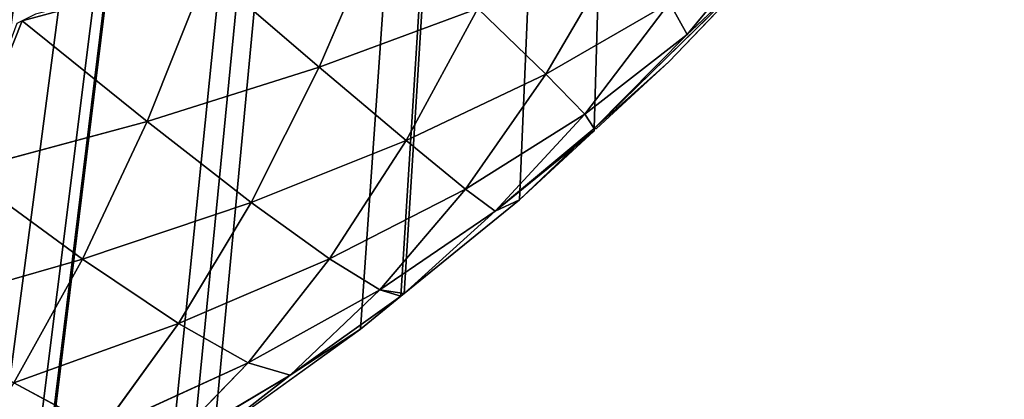
# Model space of a CAD drawing. Extents: x 3 to 400, y 0 to 535.
# Drawn here: x 331 to 375, y 29 to 46 of the extents above; entities that cross this region are included whole.
import ezdxf

# ---------------------------------------------------------------- set-up
doc = ezdxf.new("R2010")
doc.units = 0
doc.header["$LTSCALE"] = 25.4
doc.layers.get('0').update_dxf_attribs({"color": 13, "linetype": 'CONTINUOUS'})

msp = doc.modelspace()

# ---------------------------------------------------------------- linework, layer by layer
at = {"color": 155}
for p, q in [((347.401, 50.357, 44.786), (344.609, 43.835, 39.07)), ((347.401, 50.357, 44.786), (344.609, 43.835, 39.07)), ((364.706, 50.003, 10.064), (360.813, 45.277, 5.089)), ((364.706, 50.003, 10.064), (360.813, 45.277, 5.089)), ((357.902, 49.213, 27.376), (354.589, 43.536, 21.936)), ((357.902, 49.213, 27.376), (354.589, 43.536, 21.936)), ((360.008, 44.079), (364.272, 48.539)), ((360.813, 45.277, 5.089), (364.272, 48.539)), ((360.813, 45.277, 5.089), (364.272, 48.539)), ((339.666, 48.083, 50.439), (337.02, 41.441, 44.475)), ((339.666, 48.083, 50.439), (337.02, 41.441, 44.475)), ((339.666, 48.083, 50.439), (344.609, 43.835, 39.07)), ((339.666, 48.083, 50.439), (344.609, 43.835, 39.07)), ((344.609, 43.835, 39.07), (351.589, 46.427, 33.355)), ((344.609, 43.835, 39.07), (351.589, 46.427, 33.355)), ((351.589, 46.427, 33.355), (348.431, 40.601, 27.627)), ((351.589, 46.427, 33.355), (348.431, 40.601, 27.627)), ((351.589, 46.427, 33.355), (354.589, 43.536, 21.936)), ((351.589, 46.427, 33.355), (354.589, 43.536, 21.936)), ((354.589, 43.536, 21.936), (360.029, 46.674, 16.057)), ((354.589, 43.536, 21.936), (360.029, 46.674, 16.057)), ((360.029, 46.674, 16.057), (356.31, 41.765, 10.744)), ((360.029, 46.674, 16.057), (356.31, 41.765, 10.744)), ((360.029, 46.674, 16.057), (360.813, 45.277, 5.089)), ((360.029, 46.674, 16.057), (360.813, 45.277, 5.089)), ((331.521, 45.878, 55.449), (337.02, 41.441, 44.475)), ((331.521, 45.878, 55.449), (337.02, 41.441, 44.475)), ((356.31, 41.765, 10.744), (360.813, 45.277, 5.089)), ((356.31, 41.765, 10.744), (360.813, 45.277, 5.089)), ((360.813, 45.277, 5.089), (356.718, 41.138)), ((360.813, 45.277, 5.089), (356.718, 41.138)), ((337.02, 41.441, 44.475), (344.609, 43.835, 39.07)), ((337.02, 41.441, 44.475), (344.609, 43.835, 39.07)), ((344.609, 43.835, 39.07), (341.608, 37.878, 33.067)), ((344.609, 43.835, 39.07), (341.608, 37.878, 33.067)), ((344.609, 43.835, 39.07), (348.431, 40.601, 27.627)), ((344.609, 43.835, 39.07), (348.431, 40.601, 27.627)), ((356.718, 41.138), (360.008, 44.079)), ((356.718, 41.138), (360.008, 44.079)), ((356.823, 41.138), (360.008, 44.079)), ((348.431, 40.601, 27.627), (354.589, 43.536, 21.936)), ((348.431, 40.601, 27.627), (354.589, 43.536, 21.936)), ((354.589, 43.536, 21.936), (351.044, 38.461, 16.303)), ((354.589, 43.536, 21.936), (351.044, 38.461, 16.303)), ((354.589, 43.536, 21.936), (356.31, 41.765, 10.744)), ((354.589, 43.536, 21.936), (356.31, 41.765, 10.744)), ((351.044, 38.461, 16.303), (356.31, 41.765, 10.744)), ((351.044, 38.461, 16.303), (356.31, 41.765, 10.744)), ((356.31, 41.765, 10.744), (352.354, 37.493, 5.33)), ((356.31, 41.765, 10.744), (352.354, 37.493, 5.33)), ((356.31, 41.765, 10.744), (356.718, 41.138)), ((356.31, 41.765, 10.744), (356.718, 41.138)), ((328.882, 39.248, 49.533), (337.02, 41.441, 44.475)), ((328.882, 39.248, 49.533), (337.02, 41.441, 44.475)), ((337.02, 41.441, 44.475), (334.178, 35.371, 38.207)), ((337.02, 41.441, 44.475), (334.178, 35.371, 38.207)), ((337.02, 41.441, 44.475), (341.608, 37.878, 33.067)), ((337.02, 41.441, 44.475), (341.608, 37.878, 33.067)), ((352.354, 37.493, 5.33), (356.718, 41.138)), ((352.354, 37.493, 5.33), (356.718, 41.138)), ((352.354, 37.493, 5.33), (356.718, 41.04)), ((352.354, 37.493, 5.33), (356.718, 41.04)), ((356.718, 41.138), (356.823, 41.138)), ((341.608, 37.878, 33.067), (348.431, 40.601, 27.627)), ((341.608, 37.878, 33.067), (348.431, 40.601, 27.627)), ((348.431, 40.601, 27.627), (345.057, 35.382, 21.686)), ((348.431, 40.601, 27.627), (345.057, 35.382, 21.686)), ((348.431, 40.601, 27.627), (351.044, 38.461, 16.303)), ((348.431, 40.601, 27.627), (351.044, 38.461, 16.303)), ((328.882, 39.248, 49.533), (334.178, 35.371, 38.207)), ((328.882, 39.248, 49.533), (334.178, 35.371, 38.207)), ((345.057, 35.382, 21.686), (351.044, 38.461, 16.303)), ((345.057, 35.382, 21.686), (351.044, 38.461, 16.303)), ((351.044, 38.461, 16.303), (347.28, 34.026, 10.547)), ((351.044, 38.461, 16.303), (347.28, 34.026, 10.547)), ((351.044, 38.461, 16.303), (352.354, 37.493, 5.33)), ((351.044, 38.461, 16.303), (352.354, 37.493, 5.33)), ((334.178, 35.371, 38.207), (341.608, 37.878, 33.067)), ((334.178, 35.371, 38.207), (341.608, 37.878, 33.067)), ((341.608, 37.878, 33.067), (338.405, 32.534, 26.831)), ((341.608, 37.878, 33.067), (338.405, 32.534, 26.831)), ((341.608, 37.878, 33.067), (345.057, 35.382, 21.686)), ((341.608, 37.878, 33.067), (345.057, 35.382, 21.686)), ((352.354, 37.493, 5.33), (353.421, 37.995)), ((352.354, 37.493, 5.33), (353.421, 37.995)), ((347.28, 34.026, 10.547), (352.354, 37.493, 5.33)), ((347.28, 34.026, 10.547), (352.354, 37.493, 5.33)), ((352.354, 37.493, 5.33), (348.347, 33.854)), ((352.354, 37.493, 5.33), (348.347, 33.854)), ((326.203, 33.081, 43.01), (334.178, 35.371, 38.207)), ((326.203, 33.081, 43.01), (334.178, 35.371, 38.207)), ((334.178, 35.371, 38.207), (331.147, 29.921, 31.689)), ((334.178, 35.371, 38.207), (331.147, 29.921, 31.689)), ((334.178, 35.371, 38.207), (338.405, 32.534, 26.831)), ((334.178, 35.371, 38.207), (338.405, 32.534, 26.831)), ((338.405, 32.534, 26.831), (345.057, 35.382, 21.686)), ((338.405, 32.534, 26.831), (345.057, 35.382, 21.686)), ((345.057, 35.382, 21.686), (341.48, 30.809, 15.6)), ((345.057, 35.382, 21.686), (341.48, 30.809, 15.6)), ((345.057, 35.382, 21.686), (347.28, 34.026, 10.547)), ((345.057, 35.382, 21.686), (347.28, 34.026, 10.547)), ((341.48, 30.809, 15.6), (347.28, 34.026, 10.547)), ((341.48, 30.809, 15.6), (347.28, 34.026, 10.547)), ((347.28, 34.026, 10.547), (343.322, 30.257, 4.751)), ((347.28, 34.026, 10.547), (343.322, 30.257, 4.751)), ((347.28, 34.026, 10.547), (348.203, 33.736)), ((347.28, 34.026, 10.547), (348.347, 33.854)), ((347.28, 34.026, 10.547), (348.203, 33.736)), ((347.28, 34.026, 10.547), (348.347, 33.854)), ((343.322, 30.257, 4.751), (348.203, 33.736)), ((343.322, 30.257, 4.751), (348.203, 33.736)), ((331.147, 29.921, 31.689), (338.405, 32.534, 26.831)), ((331.147, 29.921, 31.689), (338.405, 32.534, 26.831)), ((338.405, 32.534, 26.831), (335.012, 27.844, 20.429)), ((338.405, 32.534, 26.831), (335.012, 27.844, 20.429)), ((338.405, 32.534, 26.831), (341.48, 30.809, 15.6)), ((338.405, 32.534, 26.831), (341.48, 30.809, 15.6)), ((343.322, 30.257, 4.751), (346.422, 32.282)), ((343.322, 30.257, 4.751), (346.422, 32.282)), ((335.012, 27.844, 20.429), (341.48, 30.809, 15.6)), ((335.012, 27.844, 20.429), (341.48, 30.809, 15.6)), ((341.48, 30.809, 15.6), (337.718, 26.915, 9.448)), ((341.48, 30.809, 15.6), (337.718, 26.915, 9.448)), ((341.48, 30.809, 15.6), (343.322, 30.257, 4.751)), ((341.48, 30.809, 15.6), (343.322, 30.257, 4.751)), ((337.718, 26.915, 9.448), (343.322, 30.257, 4.751)), ((337.718, 26.915, 9.448), (343.322, 30.257, 4.751)), ((343.322, 30.257, 4.751), (339.977, 27.639)), ((343.322, 30.257, 4.751), (339.977, 27.639)), ((331.147, 29.921, 31.689), (335.012, 27.844, 20.429)), ((331.147, 29.921, 31.689), (335.012, 27.844, 20.429))]:
    msp.add_line(p, q, dxfattribs=at)
at = {"color": 0}
for p, q in [((364.272, 48.539), (356.718, 41.138)), ((364.272, 48.539), (356.718, 41.138)), ((364.272, 48.539), (356.718, 41.138)), ((356.718, 41.04), (353.421, 37.995)), ((356.718, 41.04), (353.421, 37.995)), ((356.718, 41.138), (356.718, 41.04)), ((356.718, 41.138), (356.718, 41.04)), ((353.421, 37.995), (348.347, 33.854)), ((353.421, 37.995), (348.347, 33.854)), ((348.347, 33.854), (348.203, 33.736)), ((348.347, 33.854), (348.203, 33.736)), ((348.203, 33.736), (346.422, 32.282)), ((348.203, 33.736), (346.422, 32.282)), ((346.422, 32.282), (339.977, 27.639)), ((346.422, 32.282), (339.977, 27.639))]:
    msp.add_line(p, q, dxfattribs=at)

# ---------------------------------------------------------------- meshes
at = {"color": 95}
mesh = msp.add_polyface(dxfattribs=at)
corners = [(280.016, 266.492), (277.466, 3.699), (280.31, 4.13), (287.713, 269.642), (281.003, 4.234), (281.384, 4.298), (283.017, 4.569), (285.776, 5.081), (288.522, 5.643), (288.981, 270.161), (289.754, 5.919), (290.396, 270.74), (291.254, 6.255), (295.41, 273.491), (293.972, 6.917), (296.673, 7.629), (302.364, 277.307), (298.125, 8.041), (299.357, 8.391), (302.023, 9.201), (304.669, 10.06), (303.106, 277.715), (304.472, 278.464), (363.625, 278.464), (306.495, 10.691), (307.294, 10.968), (308.829, 11.531), (309.898, 11.923), (312.478, 12.926), (314.866, 13.907), (315.035, 13.977), (317.566, 15.073), (320.071, 16.217), (322.548, 17.405), (323.236, 17.752), (324.997, 18.639), (325.553, 18.933), (327.417, 19.918), (329.806, 21.241), (331.607, 22.284), (332.164, 22.607), (332.247, 22.657)]
mesh.append_faces([[corners[k] for k in face] for face in [(0, 2, 3), (3, 8, 9), (9, 10, 11), (11, 12, 13), (13, 15, 16), (16, 20, 21), (21, 20, 22), (22, 20, 23)]], dxfattribs={"vtx0": -1, "vtx1": -1, "color": 95})
mesh.append_faces([[corners[k] for k in face] for face in [(0, 1, 2), (3, 2, 4), (3, 4, 5), (3, 5, 6), (3, 6, 7), (3, 7, 8), (9, 8, 10), (11, 10, 12), (13, 12, 14), (13, 14, 15), (16, 15, 17), (16, 17, 18), (16, 18, 19), (16, 19, 20), (23, 20, 24), (23, 24, 25), (23, 25, 26), (23, 26, 27), (23, 27, 28), (23, 28, 29), (23, 29, 30), (23, 30, 31), (23, 31, 32), (23, 32, 33), (23, 33, 34), (23, 34, 35), (23, 35, 36), (23, 36, 37), (23, 37, 38), (23, 38, 39), (23, 39, 40), (23, 40, 41)]], dxfattribs={"vtx0": -1, "vtx2": -1, "color": 95})
mesh = msp.add_polyface(dxfattribs=at)
corners = [(363.625, 278.464), (332.247, 22.657), (338.048, 26.334), (339.037, 26.962), (339.977, 27.639), (346.422, 32.282), (348.203, 33.736), (348.347, 33.854), (353.421, 37.995), (356.718, 41.138), (356.718, 41.04), (364.272, 48.539), (365.088, 275.93), (365.088, 49.393), (366.158, 50.511), (366.193, 274.018), (370.731, 55.941), (371.888, 263.187), (371.847, 57.267), (373.459, 59.45), (373.803, 259.357), (376.333, 63.343), (377.259, 251.892), (377.054, 64.32), (381.182, 70.744), (381.792, 240.982), (381.759, 71.643), (381.829, 71.77), (381.829, 240.887), (385.356, 78.146), (386.197, 229.026), (385.944, 79.21), (388.916, 85.547), (389.409, 218.777), (389.593, 86.99), (390.2, 216.028), (390.2, 88.551), (391.911, 92.949), (392.944, 205.579), (392.692, 94.955), (394.378, 100.351), (394.698, 197.663), (395.229, 103.074), (396.202, 189.707), (396.344, 107.752), (397.446, 181.769), (397.194, 111.315), (397.833, 115.154), (398.371, 174.367), (398.57, 119.585), (399.08, 166.965), (398.859, 122.556), (399.127, 125.358), (399.201, 165.659), (399.425, 129.957), (399.574, 159.564), (399.65, 133.411), (399.694, 157.605), (399.782, 137.359), (399.856, 152.162), (399.919, 141.474), (399.925, 144.761)]
mesh.append_faces([[corners[k] for k in face] for face in [(9, 8, 10)]], dxfattribs={"vtx0": -1, "color": 95})
mesh.append_faces([[corners[k] for k in face] for face in [(0, 8, 9)]], dxfattribs={"vtx0": -1, "vtx1": -1, "vtx2": -1, "color": 95})
mesh.append_faces([[corners[k] for k in face] for face in [(0, 1, 2), (0, 2, 3), (0, 3, 4), (0, 4, 5), (0, 5, 6), (0, 6, 7), (0, 7, 8), (0, 9, 11), (12, 11, 13), (12, 13, 14), (15, 14, 16), (17, 16, 18), (17, 18, 19), (20, 19, 21), (22, 21, 23), (22, 23, 24), (25, 24, 26), (25, 26, 27), (28, 27, 29), (30, 29, 31), (30, 31, 32), (33, 32, 34), (35, 34, 36), (35, 36, 37), (38, 37, 39), (38, 39, 40), (41, 40, 42), (43, 42, 44), (45, 44, 46), (45, 46, 47), (48, 47, 49), (50, 49, 51), (50, 51, 52), (53, 52, 54), (55, 54, 56), (57, 56, 58), (59, 58, 60), (59, 60, 61)]], dxfattribs={"vtx0": -1, "vtx2": -1, "color": 95})
mesh = msp.add_polyface(dxfattribs=at)
corners = [(339.666, 48.083, 50.439), (344.609, 43.835, 39.07), (347.401, 50.357, 44.786)]
mesh.append_faces([[corners[k] for k in face] for face in [(0, 1, 2)]], dxfattribs={"color": 95})
mesh = msp.add_polyface(dxfattribs=at)
corners = [(347.401, 50.357, 44.786), (344.609, 43.835, 39.07), (351.589, 46.427, 33.355)]
mesh.append_faces([[corners[k] for k in face] for face in [(0, 1, 2)]], dxfattribs={"color": 95})
mesh = msp.add_polyface(dxfattribs=at)
corners = [(360.029, 46.674, 16.057), (360.813, 45.277, 5.089), (364.706, 50.003, 10.064)]
mesh.append_faces([[corners[k] for k in face] for face in [(0, 1, 2)]], dxfattribs={"color": 95})
mesh = msp.add_polyface(dxfattribs=at)
corners = [(364.706, 50.003, 10.064), (360.813, 45.277, 5.089), (364.272, 48.539)]
mesh.append_faces([[corners[k] for k in face] for face in [(0, 1, 2)]], dxfattribs={"color": 95})
mesh = msp.add_polyface(dxfattribs=at)
corners = [(351.589, 46.427, 33.355), (354.589, 43.536, 21.936), (357.902, 49.213, 27.376)]
mesh.append_faces([[corners[k] for k in face] for face in [(0, 1, 2)]], dxfattribs={"color": 95})
mesh = msp.add_polyface(dxfattribs=at)
corners = [(357.902, 49.213, 27.376), (354.589, 43.536, 21.936), (360.029, 46.674, 16.057)]
mesh.append_faces([[corners[k] for k in face] for face in [(0, 1, 2)]], dxfattribs={"color": 95})
at = {"color": 155}
mesh = msp.add_polyface(dxfattribs=at)
corners = [(364.272, 48.539), (356.718, 41.138), (360.008, 44.079)]
mesh.append_faces([[corners[k] for k in face] for face in [(0, 1, 2)]], dxfattribs={"color": 155})
at = {"color": 95}
mesh = msp.add_polyface(dxfattribs=at)
corners = [(360.813, 45.277, 5.089), (356.718, 41.138), (364.272, 48.539)]
mesh.append_faces([[corners[k] for k in face] for face in [(0, 1, 2)]], dxfattribs={"color": 95})
mesh = msp.add_polyface(dxfattribs=at)
corners = [(339.666, 48.083, 50.439), (331.521, 45.878, 55.449), (337.02, 41.441, 44.475), (332.105, 46.177, 55.27)]
mesh.append_faces([[corners[k] for k in face] for face in [(0, 1, 2), (1, 0, 3)]], dxfattribs={"vtx0": -1, "color": 95})
mesh = msp.add_polyface(dxfattribs=at)
corners = [(339.666, 48.083, 50.439), (337.02, 41.441, 44.475), (344.609, 43.835, 39.07)]
mesh.append_faces([[corners[k] for k in face] for face in [(0, 1, 2)]], dxfattribs={"color": 95})
mesh = msp.add_polyface(dxfattribs=at)
corners = [(344.609, 43.835, 39.07), (348.431, 40.601, 27.627), (351.589, 46.427, 33.355)]
mesh.append_faces([[corners[k] for k in face] for face in [(0, 1, 2)]], dxfattribs={"color": 95})
mesh = msp.add_polyface(dxfattribs=at)
corners = [(351.589, 46.427, 33.355), (348.431, 40.601, 27.627), (354.589, 43.536, 21.936)]
mesh.append_faces([[corners[k] for k in face] for face in [(0, 1, 2)]], dxfattribs={"color": 95})
mesh = msp.add_polyface(dxfattribs=at)
corners = [(354.589, 43.536, 21.936), (356.31, 41.765, 10.744), (360.029, 46.674, 16.057)]
mesh.append_faces([[corners[k] for k in face] for face in [(0, 1, 2)]], dxfattribs={"color": 95})
mesh = msp.add_polyface(dxfattribs=at)
corners = [(360.029, 46.674, 16.057), (356.31, 41.765, 10.744), (360.813, 45.277, 5.089)]
mesh.append_faces([[corners[k] for k in face] for face in [(0, 1, 2)]], dxfattribs={"color": 95})
mesh = msp.add_polyface(dxfattribs=at)
corners = [(331.521, 45.878, 55.449), (328.882, 39.248, 49.533), (337.02, 41.441, 44.475), (331.292, 45.76, 55.52)]
mesh.append_faces([[corners[k] for k in face] for face in [(0, 1, 2), (1, 0, 3)]], dxfattribs={"vtx0": -1, "color": 95})
mesh = msp.add_polyface(dxfattribs=at)
corners = [(356.31, 41.765, 10.744), (356.718, 41.138), (360.813, 45.277, 5.089)]
mesh.append_faces([[corners[k] for k in face] for face in [(0, 1, 2)]], dxfattribs={"color": 95})
mesh = msp.add_polyface(dxfattribs=at)
corners = [(337.02, 41.441, 44.475), (341.608, 37.878, 33.067), (344.609, 43.835, 39.07)]
mesh.append_faces([[corners[k] for k in face] for face in [(0, 1, 2)]], dxfattribs={"color": 95})
mesh = msp.add_polyface(dxfattribs=at)
corners = [(344.609, 43.835, 39.07), (341.608, 37.878, 33.067), (348.431, 40.601, 27.627)]
mesh.append_faces([[corners[k] for k in face] for face in [(0, 1, 2)]], dxfattribs={"color": 95})
at = {"color": 155}
mesh = msp.add_polyface(dxfattribs=at)
corners = [(360.008, 44.079), (356.718, 41.138), (356.823, 41.138)]
mesh.append_faces([[corners[k] for k in face] for face in [(0, 1, 2)]], dxfattribs={"color": 155})
at = {"color": 95}
mesh = msp.add_polyface(dxfattribs=at)
corners = [(348.431, 40.601, 27.627), (351.044, 38.461, 16.303), (354.589, 43.536, 21.936)]
mesh.append_faces([[corners[k] for k in face] for face in [(0, 1, 2)]], dxfattribs={"color": 95})
mesh = msp.add_polyface(dxfattribs=at)
corners = [(354.589, 43.536, 21.936), (351.044, 38.461, 16.303), (356.31, 41.765, 10.744)]
mesh.append_faces([[corners[k] for k in face] for face in [(0, 1, 2)]], dxfattribs={"color": 95})
mesh = msp.add_polyface(dxfattribs=at)
corners = [(351.044, 38.461, 16.303), (352.354, 37.493, 5.33), (356.31, 41.765, 10.744)]
mesh.append_faces([[corners[k] for k in face] for face in [(0, 1, 2)]], dxfattribs={"color": 95})
mesh = msp.add_polyface(dxfattribs=at)
corners = [(356.31, 41.765, 10.744), (352.354, 37.493, 5.33), (356.718, 41.138)]
mesh.append_faces([[corners[k] for k in face] for face in [(0, 1, 2)]], dxfattribs={"color": 95})
mesh = msp.add_polyface(dxfattribs=at)
corners = [(328.882, 39.248, 49.533), (334.178, 35.371, 38.207), (337.02, 41.441, 44.475)]
mesh.append_faces([[corners[k] for k in face] for face in [(0, 1, 2)]], dxfattribs={"color": 95})
mesh = msp.add_polyface(dxfattribs=at)
corners = [(337.02, 41.441, 44.475), (334.178, 35.371, 38.207), (341.608, 37.878, 33.067)]
mesh.append_faces([[corners[k] for k in face] for face in [(0, 1, 2)]], dxfattribs={"color": 95})
mesh = msp.add_polyface(dxfattribs=at)
corners = [(356.718, 41.138), (352.354, 37.493, 5.33), (356.718, 41.04)]
mesh.append_faces([[corners[k] for k in face] for face in [(0, 1, 2)]], dxfattribs={"color": 95})
mesh = msp.add_polyface(dxfattribs=at)
corners = [(352.354, 37.493, 5.33), (353.421, 37.995), (356.718, 41.04)]
mesh.append_faces([[corners[k] for k in face] for face in [(0, 1, 2)]], dxfattribs={"color": 95})
mesh = msp.add_polyface(dxfattribs=at)
corners = [(341.608, 37.878, 33.067), (345.057, 35.382, 21.686), (348.431, 40.601, 27.627)]
mesh.append_faces([[corners[k] for k in face] for face in [(0, 1, 2)]], dxfattribs={"color": 95})
mesh = msp.add_polyface(dxfattribs=at)
corners = [(348.431, 40.601, 27.627), (345.057, 35.382, 21.686), (351.044, 38.461, 16.303)]
mesh.append_faces([[corners[k] for k in face] for face in [(0, 1, 2)]], dxfattribs={"color": 95})
mesh = msp.add_polyface(dxfattribs=at)
corners = [(328.882, 39.248, 49.533), (326.203, 33.081, 43.01), (334.178, 35.371, 38.207)]
mesh.append_faces([[corners[k] for k in face] for face in [(0, 1, 2)]], dxfattribs={"color": 95})
mesh = msp.add_polyface(dxfattribs=at)
corners = [(345.057, 35.382, 21.686), (347.28, 34.026, 10.547), (351.044, 38.461, 16.303)]
mesh.append_faces([[corners[k] for k in face] for face in [(0, 1, 2)]], dxfattribs={"color": 95})
mesh = msp.add_polyface(dxfattribs=at)
corners = [(351.044, 38.461, 16.303), (347.28, 34.026, 10.547), (352.354, 37.493, 5.33)]
mesh.append_faces([[corners[k] for k in face] for face in [(0, 1, 2)]], dxfattribs={"color": 95})
mesh = msp.add_polyface(dxfattribs=at)
corners = [(334.178, 35.371, 38.207), (338.405, 32.534, 26.831), (341.608, 37.878, 33.067)]
mesh.append_faces([[corners[k] for k in face] for face in [(0, 1, 2)]], dxfattribs={"color": 95})
mesh = msp.add_polyface(dxfattribs=at)
corners = [(341.608, 37.878, 33.067), (338.405, 32.534, 26.831), (345.057, 35.382, 21.686)]
mesh.append_faces([[corners[k] for k in face] for face in [(0, 1, 2)]], dxfattribs={"color": 95})
mesh = msp.add_polyface(dxfattribs=at)
corners = [(352.354, 37.493, 5.33), (348.347, 33.854), (353.421, 37.995)]
mesh.append_faces([[corners[k] for k in face] for face in [(0, 1, 2)]], dxfattribs={"color": 95})
mesh = msp.add_polyface(dxfattribs=at)
corners = [(347.28, 34.026, 10.547), (348.347, 33.854), (352.354, 37.493, 5.33)]
mesh.append_faces([[corners[k] for k in face] for face in [(0, 1, 2)]], dxfattribs={"color": 95})
mesh = msp.add_polyface(dxfattribs=at)
corners = [(326.203, 33.081, 43.01), (331.147, 29.921, 31.689), (334.178, 35.371, 38.207)]
mesh.append_faces([[corners[k] for k in face] for face in [(0, 1, 2)]], dxfattribs={"color": 95})
mesh = msp.add_polyface(dxfattribs=at)
corners = [(334.178, 35.371, 38.207), (331.147, 29.921, 31.689), (338.405, 32.534, 26.831)]
mesh.append_faces([[corners[k] for k in face] for face in [(0, 1, 2)]], dxfattribs={"color": 95})
mesh = msp.add_polyface(dxfattribs=at)
corners = [(338.405, 32.534, 26.831), (341.48, 30.809, 15.6), (345.057, 35.382, 21.686)]
mesh.append_faces([[corners[k] for k in face] for face in [(0, 1, 2)]], dxfattribs={"color": 95})
mesh = msp.add_polyface(dxfattribs=at)
corners = [(345.057, 35.382, 21.686), (341.48, 30.809, 15.6), (347.28, 34.026, 10.547)]
mesh.append_faces([[corners[k] for k in face] for face in [(0, 1, 2)]], dxfattribs={"color": 95})
mesh = msp.add_polyface(dxfattribs=at)
corners = [(341.48, 30.809, 15.6), (343.322, 30.257, 4.751), (347.28, 34.026, 10.547)]
mesh.append_faces([[corners[k] for k in face] for face in [(0, 1, 2)]], dxfattribs={"color": 95})
mesh = msp.add_polyface(dxfattribs=at)
corners = [(347.28, 34.026, 10.547), (343.322, 30.257, 4.751), (348.203, 33.736)]
mesh.append_faces([[corners[k] for k in face] for face in [(0, 1, 2)]], dxfattribs={"color": 95})
mesh = msp.add_polyface(dxfattribs=at)
corners = [(347.28, 34.026, 10.547), (348.203, 33.736), (348.347, 33.854)]
mesh.append_faces([[corners[k] for k in face] for face in [(0, 1, 2)]], dxfattribs={"color": 95})
mesh = msp.add_polyface(dxfattribs=at)
corners = [(343.322, 30.257, 4.751), (346.422, 32.282), (348.203, 33.736)]
mesh.append_faces([[corners[k] for k in face] for face in [(0, 1, 2)]], dxfattribs={"color": 95})
mesh = msp.add_polyface(dxfattribs=at)
corners = [(331.147, 29.921, 31.689), (335.012, 27.844, 20.429), (338.405, 32.534, 26.831)]
mesh.append_faces([[corners[k] for k in face] for face in [(0, 1, 2)]], dxfattribs={"color": 95})
mesh = msp.add_polyface(dxfattribs=at)
corners = [(338.405, 32.534, 26.831), (335.012, 27.844, 20.429), (341.48, 30.809, 15.6)]
mesh.append_faces([[corners[k] for k in face] for face in [(0, 1, 2)]], dxfattribs={"color": 95})
mesh = msp.add_polyface(dxfattribs=at)
corners = [(343.322, 30.257, 4.751), (339.977, 27.639), (346.422, 32.282)]
mesh.append_faces([[corners[k] for k in face] for face in [(0, 1, 2)]], dxfattribs={"color": 95})
mesh = msp.add_polyface(dxfattribs=at)
corners = [(335.012, 27.844, 20.429), (337.718, 26.915, 9.448), (341.48, 30.809, 15.6)]
mesh.append_faces([[corners[k] for k in face] for face in [(0, 1, 2)]], dxfattribs={"color": 95})
mesh = msp.add_polyface(dxfattribs=at)
corners = [(341.48, 30.809, 15.6), (337.718, 26.915, 9.448), (343.322, 30.257, 4.751)]
mesh.append_faces([[corners[k] for k in face] for face in [(0, 1, 2)]], dxfattribs={"color": 95})
mesh = msp.add_polyface(dxfattribs=at)
corners = [(337.718, 26.915, 9.448), (339.977, 27.639), (343.322, 30.257, 4.751)]
mesh.append_faces([[corners[k] for k in face] for face in [(0, 1, 2)]], dxfattribs={"color": 95})
mesh = msp.add_polyface(dxfattribs=at)
corners = [(331.147, 29.921, 31.689), (327.939, 25.137, 24.983), (335.012, 27.844, 20.429)]
mesh.append_faces([[corners[k] for k in face] for face in [(0, 1, 2)]], dxfattribs={"color": 95})

doc.saveas('drawing.dxf')
